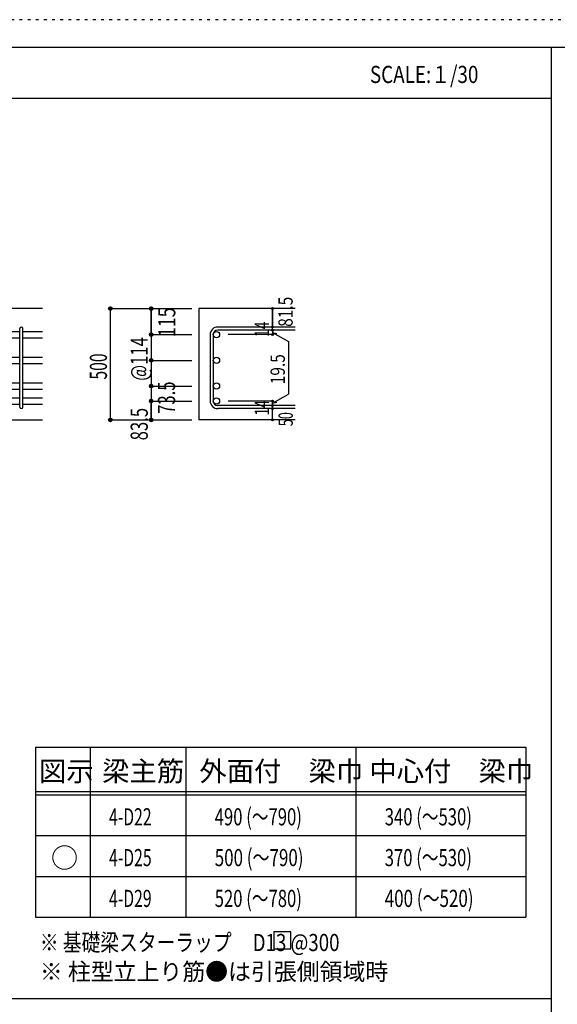
# Model space of a CAD drawing. Units: inches. Extents: x 141 to 12441, y 138 to 8778.
# Drawn here: x 7677 to 10049, y 4433 to 8778 of the extents above; entities that cross this region are included whole.
import ezdxf

# ---------------------------------------------------------------- set-up
doc = ezdxf.new("R2010")
doc.units = ezdxf.units.IN
doc.header["$LTSCALE"] = 30
doc.header["$MEASUREMENT"] = 0
for name, pattern in [('CENTER', [12, 5, -0.8, 0.4, -0.8, 5]), ('DIVIDE', [13.2, 5, -0.8, 0.4, -0.8, 0.4, -0.8, 5]), ('DOT', [1.6, 0.4, -0.8, 0.4]), ('HIDDEN', [8, 1, -2, 2, -2, 1])]:
    doc.linetypes.add(name, pattern=pattern)
for name, color, linetype in [('002', 7, 'Continuous'), ('006', 7, 'Continuous'), ('007', 7, 'Continuous'), ('014', 7, 'Continuous'), ('104', 7, 'Continuous'), ('111', 7, 'Continuous'), ('241', 7, 'Continuous'), ('250', 7, 'Continuous')]:
    doc.layers.add(name, color=color, linetype=linetype)
doc.styles.add('DRACAD', font='txt', dxfattribs={"width": 0.85, "bigfont": 'extfont2'})

msp = doc.modelspace()

# ---------------------------------------------------------------- linework, layer by layer
at = {"layer": '002', "color": 2, "linetype": 'Continuous'}
for p, q in [((7777.4, 7503.3), (6327.4, 7503.3)), ((8892.4, 7503.3), (8467.4, 7503.3)), ((8467.4, 7503.3), (8467.4, 7011.8)), ((7377.4, 7011.8), (7777.4, 7011.8)), ((8892.4, 7011.8), (8467.4, 7011.8))]:
    msp.add_line(p, q, dxfattribs=at)
at = {"layer": '006', "color": 7, "linetype": 'Continuous'}
for p, q in [((7541.4, 7402.4), (7677.4, 7402.4)), ((7691.4, 7402.4), (7777.4, 7402.4)), ((7541.4, 7374.4), (7677.4, 7374.4)), ((7691.4, 7374.4), (7777.4, 7374.4)), ((7541.4, 7288.8), (7677.4, 7288.8)), ((7541.4, 7260.8), (7677.4, 7260.8)), ((7691.4, 7288.8), (7777.4, 7288.8)), ((7691.4, 7260.8), (7777.4, 7260.8)), ((7541.4, 7175.3), (7677.4, 7175.3)), ((7691.4, 7175.3), (7777.4, 7175.3)), ((7541.4, 7147.3), (7677.4, 7147.3)), ((7691.4, 7147.3), (7777.4, 7147.3)), ((7541.4, 7109.3), (7677.4, 7109.3)), ((7691.4, 7109.3), (7777.4, 7109.3)), ((7541.4, 7081.3), (7677.4, 7081.3)), ((7691.4, 7081.3), (7777.4, 7081.3))]:
    msp.add_line(p, q, dxfattribs=at)
at = {"layer": '006', "color": 3, "linetype": 'Continuous'}
for centre in [(8545.4, 7388.4), (8545.4, 7274.8), (8545.4, 7161.3), (8545.4, 7095.3)]:
    msp.add_circle(centre, 14, dxfattribs=at)
at = {"layer": '007', "color": 7, "linetype": 'Continuous'}
for p, q in [((7677.4, 7068.8), (7677.4, 7414.9)), ((7691.4, 7068.8), (7691.4, 7414.9)), ((8517.4, 7388.4), (8517.4, 7095.3)), ((8531.4, 7388.4), (8531.4, 7095.3)), ((8892.4, 7421.9), (8550.9, 7421.9)), ((8892.4, 7407.9), (8550.9, 7407.9)), ((8892.4, 7075.8), (8550.9, 7075.8)), ((8892.4, 7061.8), (8550.9, 7061.8))]:
    msp.add_line(p, q, dxfattribs=at)
for centre, radius, start, end in [((7684.4, 7414.9), 7, 0, 180), ((8550.9, 7388.4), 33.5, 90, 180), ((8550.9, 7388.4), 19.5, 90, 180), ((8550.9, 7095.3), 33.5, 180, 270), ((8550.9, 7095.3), 19.5, 180, 270), ((7684.4, 7068.8), 7, 180, 0)]:
    msp.add_arc(centre, radius, start, end, dxfattribs=at)
at = {"layer": '014', "color": 4, "linetype": 'Continuous'}
for p, q in [((8077.4, 7503.3), (8257.4, 7503.3)), ((8077.4, 7503.3), (8257.4, 7503.3)), ((8077.4, 7011.8), (8077.4, 7503.3)), ((8077.4, 7011.8), (8077.4, 7503.3)), ((8257.4, 7503.3), (8437.4, 7503.3)), ((8257.4, 7503.3), (8437.4, 7503.3)), ((8257.4, 7503.3), (8257.4, 7388.4)), ((8257.4, 7388.4), (8257.4, 7503.3)), ((8792.4, 7503.3), (8792.4, 7421.9)), ((8792.4, 7421.9), (8792.4, 7503.3)), ((8257.4, 7388.4), (8437.4, 7388.4)), ((8257.4, 7388.4), (8257.4, 7308.3)), ((8257.4, 7388.4), (8437.4, 7388.4)), ((8792.4, 7388.4), (8596.3, 7388.4)), ((8792.4, 7407.9), (8792.4, 7421.9)), ((8792.4, 7407.9), (8792.4, 7388.4)), ((8792.4, 7398.1), (8811.8, 7392.9)), ((8792.4, 7398.1), (8862.5, 7357.7)), ((8862.5, 7357.7), (8862.5, 7126)), ((8257.4, 7308.3), (8257.4, 7095.3)), ((8257.4, 7274.8), (8437.4, 7274.8)), ((8257.4, 7161.3), (8437.4, 7161.3)), ((8792.4, 7085.5), (8862.5, 7126)), ((8257.4, 7095.3), (8437.4, 7095.3)), ((8257.4, 7095.3), (8257.4, 7011.8)), ((8257.4, 7011.8), (8257.4, 7095.3)), ((8792.4, 7095.3), (8596.3, 7095.3)), ((8792.4, 7075.8), (8792.4, 7095.3)), ((8792.4, 7085.5), (8811.8, 7090.7)), ((8792.4, 7061.8), (8792.4, 7075.8)), ((8792.4, 7011.8), (8792.4, 7061.8)), ((8077.4, 7011.8), (8257.4, 7011.8)), ((8257.4, 7011.8), (8437.4, 7011.8))]:
    msp.add_line(p, q, dxfattribs=at)
for centre, radius in [((8077.4, 7503.3), 8), ((8077.4, 7503.3), 7.2), ((8077.4, 7503.3), 6.4), ((8077.4, 7503.3), 5.6), ((8077.4, 7503.3), 4.8), ((8077.4, 7503.3), 4), ((8077.4, 7503.3), 3.2), ((8077.4, 7503.3), 2.4), ((8077.4, 7503.3), 1.6), ((8077.4, 7503.3), 0.8), ((8257.4, 7503.3), 8), ((8257.4, 7503.3), 7.2), ((8257.4, 7503.3), 6.4), ((8257.4, 7503.3), 5.6), ((8257.4, 7503.3), 4.8), ((8257.4, 7503.3), 4), ((8257.4, 7503.3), 3.2), ((8257.4, 7503.3), 2.4), ((8257.4, 7503.3), 1.6), ((8257.4, 7503.3), 0.8), ((8792.4, 7503.3), 4), ((8792.4, 7503.3), 3.6), ((8792.4, 7503.3), 3.2), ((8792.4, 7503.3), 2.8), ((8792.4, 7503.3), 2.4), ((8792.4, 7503.3), 2), ((8792.4, 7503.3), 1.6), ((8792.4, 7503.3), 1.2), ((8792.4, 7503.3), 0.8), ((8792.4, 7503.3), 0.4), ((8257.4, 7388.4), 8), ((8257.4, 7388.4), 7.2), ((8257.4, 7388.4), 6.4), ((8257.4, 7388.4), 5.6), ((8257.4, 7388.4), 4.8), ((8257.4, 7388.4), 4), ((8257.4, 7388.4), 3.2), ((8257.4, 7388.4), 2.4), ((8257.4, 7388.4), 1.6), ((8257.4, 7388.4), 0.8), ((8792.4, 7421.9), 4), ((8792.4, 7407.9), 4), ((8792.4, 7388.4), 4), ((8792.4, 7421.9), 3.6), ((8792.4, 7407.9), 3.6), ((8792.4, 7388.4), 3.6), ((8792.4, 7421.9), 3.2), ((8792.4, 7407.9), 3.2), ((8792.4, 7388.4), 3.2), ((8792.4, 7421.9), 2.8), ((8792.4, 7407.9), 2.8), ((8792.4, 7388.4), 2.8), ((8792.4, 7421.9), 2.4), ((8792.4, 7407.9), 2.4), ((8792.4, 7388.4), 2.4), ((8792.4, 7421.9), 2), ((8792.4, 7407.9), 2), ((8792.4, 7388.4), 2), ((8792.4, 7421.9), 1.6), ((8792.4, 7407.9), 1.6), ((8792.4, 7388.4), 1.6), ((8792.4, 7421.9), 1.2), ((8792.4, 7407.9), 1.2), ((8792.4, 7388.4), 1.2), ((8792.4, 7421.9), 0.8), ((8792.4, 7407.9), 0.8), ((8792.4, 7388.4), 0.8), ((8792.4, 7421.9), 0.4), ((8792.4, 7407.9), 0.4), ((8792.4, 7388.4), 0.4), ((8257.4, 7274.8), 8), ((8257.4, 7274.8), 7.2), ((8257.4, 7274.8), 6.4), ((8257.4, 7274.8), 5.6), ((8257.4, 7274.8), 4.8), ((8257.4, 7274.8), 4), ((8257.4, 7274.8), 3.2), ((8257.4, 7274.8), 2.4), ((8257.4, 7274.8), 1.6), ((8257.4, 7274.8), 0.8), ((8257.4, 7161.3), 8), ((8257.4, 7161.3), 7.2), ((8257.4, 7161.3), 6.4), ((8257.4, 7161.3), 5.6), ((8257.4, 7161.3), 4.8), ((8257.4, 7161.3), 4), ((8257.4, 7161.3), 3.2), ((8257.4, 7161.3), 2.4), ((8257.4, 7161.3), 1.6), ((8257.4, 7161.3), 0.8), ((8257.4, 7095.3), 8), ((8257.4, 7095.3), 7.2), ((8257.4, 7095.3), 6.4), ((8257.4, 7095.3), 5.6), ((8257.4, 7095.3), 4.8), ((8257.4, 7095.3), 4), ((8257.4, 7095.3), 3.2), ((8257.4, 7095.3), 2.4), ((8257.4, 7095.3), 1.6), ((8257.4, 7095.3), 0.8), ((8792.4, 7095.3), 4), ((8792.4, 7095.3), 3.6), ((8792.4, 7095.3), 3.2), ((8792.4, 7095.3), 2.8), ((8792.4, 7095.3), 2.4), ((8792.4, 7095.3), 2), ((8792.4, 7095.3), 1.6), ((8792.4, 7095.3), 1.2), ((8792.4, 7095.3), 0.8), ((8792.4, 7095.3), 0.4), ((8792.4, 7075.8), 4), ((8792.4, 7061.8), 4), ((8792.4, 7075.8), 3.6), ((8792.4, 7061.8), 3.6), ((8792.4, 7075.8), 3.2), ((8792.4, 7061.8), 3.2), ((8792.4, 7075.8), 2.8), ((8792.4, 7061.8), 2.8), ((8792.4, 7075.8), 2.4), ((8792.4, 7061.8), 2.4), ((8792.4, 7075.8), 2), ((8792.4, 7061.8), 2), ((8792.4, 7075.8), 1.6), ((8792.4, 7061.8), 1.6), ((8792.4, 7075.8), 1.2), ((8792.4, 7061.8), 1.2), ((8792.4, 7075.8), 0.8), ((8792.4, 7061.8), 0.8), ((8792.4, 7075.8), 0.4), ((8792.4, 7061.8), 0.4), ((8077.4, 7011.8), 8), ((8077.4, 7011.8), 7.2), ((8077.4, 7011.8), 6.4), ((8077.4, 7011.8), 5.6), ((8077.4, 7011.8), 4.8), ((8077.4, 7011.8), 4), ((8077.4, 7011.8), 3.2), ((8077.4, 7011.8), 2.4), ((8077.4, 7011.8), 1.6), ((8077.4, 7011.8), 0.8), ((8257.4, 7011.8), 8), ((8257.4, 7011.8), 7.2), ((8257.4, 7011.8), 6.4), ((8257.4, 7011.8), 5.6), ((8257.4, 7011.8), 4.8), ((8257.4, 7011.8), 4), ((8257.4, 7011.8), 3.2), ((8257.4, 7011.8), 2.4), ((8257.4, 7011.8), 1.6), ((8257.4, 7011.8), 0.8), ((8792.4, 7011.8), 4), ((8792.4, 7011.8), 3.6), ((8792.4, 7011.8), 3.2), ((8792.4, 7011.8), 2.8), ((8792.4, 7011.8), 2.4), ((8792.4, 7011.8), 2), ((8792.4, 7011.8), 1.6), ((8792.4, 7011.8), 1.2), ((8792.4, 7011.8), 0.8), ((8792.4, 7011.8), 0.4)]:
    msp.add_circle(centre, radius, dxfattribs=at)
at = {"layer": '014', "color": 7, "linetype": 'Continuous'}
for p in [(8077.4, 7503.3), (8077.4, 7503.3), (8077.4, 7503.3), (8077.4, 7503.3), (8077.4, 7503.3), (8077.4, 7503.3), (8077.4, 7503.3), (8077.4, 7503.3), (8077.4, 7503.3), (8077.4, 7503.3), (8077.4, 7503.3), (8077.4, 7503.3), (8077.4, 7503.3), (8077.4, 7503.3), (8077.4, 7503.3), (8077.4, 7503.3), (8077.4, 7503.3), (8077.4, 7503.3), (8257.4, 7503.3), (8257.4, 7503.3), (8257.4, 7503.3), (8257.4, 7503.3), (8257.4, 7503.3), (8257.4, 7503.3), (8257.4, 7503.3), (8257.4, 7503.3), (8257.4, 7503.3), (8257.4, 7503.3), (8257.4, 7503.3), (8257.4, 7503.3), (8257.4, 7503.3), (8257.4, 7503.3), (8257.4, 7503.3), (8792.4, 7503.3), (8792.4, 7503.3), (8792.4, 7503.3), (8257.4, 7388.4), (8257.4, 7388.4), (8257.4, 7388.4), (8257.4, 7388.4), (8257.4, 7388.4), (8257.4, 7388.4), (8257.4, 7388.4), (8257.4, 7388.4), (8257.4, 7388.4), (8257.4, 7388.4), (8257.4, 7388.4), (8257.4, 7388.4), (8257.4, 7388.4), (8257.4, 7388.4), (8257.4, 7388.4), (8257.4, 7388.4), (8792.4, 7421.9), (8792.4, 7421.9), (8792.4, 7421.9), (8792.4, 7407.9), (8792.4, 7407.9), (8792.4, 7388.4), (8792.4, 7388.4), (8792.4, 7388.4), (8792.4, 7388.4), (8257.4, 7274.8), (8257.4, 7274.8), (8257.4, 7274.8), (8257.4, 7274.8), (8257.4, 7274.8), (8257.4, 7274.8), (8257.4, 7274.8), (8257.4, 7274.8), (8257.4, 7274.8), (8257.4, 7274.8), (8257.4, 7274.8), (8257.4, 7274.8), (8257.4, 7274.8), (8257.4, 7274.8), (8257.4, 7161.3), (8257.4, 7161.3), (8257.4, 7161.3), (8257.4, 7161.3), (8257.4, 7161.3), (8257.4, 7161.3), (8257.4, 7161.3), (8257.4, 7161.3), (8257.4, 7161.3), (8257.4, 7161.3), (8257.4, 7161.3), (8257.4, 7161.3), (8257.4, 7161.3), (8257.4, 7161.3), (8257.4, 7095.3), (8257.4, 7095.3), (8257.4, 7095.3), (8257.4, 7095.3), (8257.4, 7095.3), (8257.4, 7095.3), (8257.4, 7095.3), (8257.4, 7095.3), (8257.4, 7095.3), (8257.4, 7095.3), (8257.4, 7095.3), (8257.4, 7095.3), (8257.4, 7095.3), (8257.4, 7095.3), (8792.4, 7095.3), (8792.4, 7095.3), (8792.4, 7095.3), (8792.4, 7095.3), (8792.4, 7095.3), (8792.4, 7095.3), (8792.4, 7095.3), (8792.4, 7075.8), (8792.4, 7075.8), (8792.4, 7061.8), (8792.4, 7061.8), (8077.4, 7011.8), (8077.4, 7011.8), (8077.4, 7011.8), (8077.4, 7011.8), (8077.4, 7011.8), (8077.4, 7011.8), (8077.4, 7011.8), (8077.4, 7011.8), (8077.4, 7011.8), (8077.4, 7011.8), (8077.4, 7011.8), (8077.4, 7011.8), (8077.4, 7011.8), (8077.4, 7011.8), (8077.4, 7011.8), (8077.4, 7011.8), (8077.4, 7011.8), (8077.4, 7011.8), (8257.4, 7011.8), (8257.4, 7011.8), (8257.4, 7011.8), (8257.4, 7011.8), (8257.4, 7011.8), (8257.4, 7011.8), (8257.4, 7011.8), (8257.4, 7011.8), (8257.4, 7011.8), (8257.4, 7011.8), (8257.4, 7011.8), (8257.4, 7011.8), (8257.4, 7011.8), (8257.4, 7011.8), (8257.4, 7011.8), (8792.4, 7011.8), (8792.4, 7011.8)]:
    msp.add_point(p, dxfattribs=at)
at = {"layer": '104', "color": 7, "linetype": 'Continuous'}
for p, q in [((8872.9, 4752.7), (8797.9, 4752.7)), ((8797.9, 4752.7), (8797.9, 4677.7)), ((8872.9, 4677.7), (8872.9, 4752.7)), ((8797.9, 4677.7), (8872.9, 4677.7))]:
    msp.add_line(p, q, dxfattribs=at)
at = {"layer": '111', "color": 3, "linetype": 'Continuous'}
for p, q in [((7747.7, 5567.8), (7747.7, 4817.8)), ((7747.7, 5567.8), (9910.2, 5567.8)), ((9910.2, 5567.8), (9910.2, 4817.8)), ((7747.7, 4817.8), (9910.2, 4817.8))]:
    msp.add_line(p, q, dxfattribs=at)
at = {"layer": '111', "color": 7, "linetype": 'Continuous'}
for p, q in [((7987.7, 5567.8), (7987.7, 4817.8)), ((8410.2, 5567.8), (8410.2, 4817.8)), ((9160.2, 5567.8), (9160.2, 4817.8)), ((7747.7, 5372.8), (9910.2, 5372.8)), ((7747.7, 5357.8), (9910.2, 5357.8)), ((7747.7, 5177.8), (9910.2, 5177.8)), ((7747.7, 4997.8), (9910.2, 4997.8))]:
    msp.add_line(p, q, dxfattribs=at)
at = {"layer": '241', "color": 6, "linetype": 'Continuous'}
for p, q in [((327.1, 8656.1), (12254.1, 8656.1)), ((10023.6, 259.8), (10023.6, 8656.1))]:
    msp.add_line(p, q, dxfattribs=at)
at = {"layer": '241', "color": 2, "linetype": 'Continuous'}
for p, q in [((327.1, 8431.1), (10023.6, 8431.1)), ((10023.6, 4458), (327.1, 4458))]:
    msp.add_line(p, q, dxfattribs=at)
at = {"layer": '250', "color": 172, "linetype": 'DOT'}
msp.add_line((12440.6, 8778), (140.6, 8778), dxfattribs=at)

# ---------------------------------------------------------------- texts
at = {"layer": '014', "color": 4, "linetype": 'CENTER', "style": 'DRACAD', "width": 0.793333}
msp.add_text('81.5', height=63.03, rotation=90, dxfattribs=at).set_placement((8881.5, 7422.8))
at = {"layer": '014', "color": 4, "linetype": 'DIVIDE', "style": 'DRACAD'}
for s, height, width, p in [('115', 75.63, 0.764781, (8363.9, 7376.9)), ('73.5', 75.63, 0.714071, (8362.9, 7038.6)), ('50', 63.03, 0.650273, (8882.2, 6984.2))]:
    msp.add_text(s, height=height, rotation=90, dxfattribs=dict(at, width=width)).set_placement(p)
at = {"layer": '014', "color": 4, "linetype": 'DOT', "style": 'DRACAD'}
for s, height, width, p in [('14', 63.03, 0.713857, (8777.2, 7377.9)), ('@114', 75.63, 0.713857, (8242.4, 7184.8)), ('500', 75.63, 0.671053, (8062.4, 7190)), ('19.5', 63.03, 0.793333, (8847, 7169.4)), ('14', 63.03, 0.713857, (8777.2, 7031.1)), ('83.5', 75.63, 0.714071, (8242.4, 6921.8))]:
    msp.add_text(s, height=height, rotation=90, dxfattribs=dict(at, width=width)).set_placement(p)
at = {"layer": '104', "color": 2, "linetype": 'CENTER', "style": 'DRACAD', "width": 0.805802}
msp.add_text('SCALE:１/30', height=75.63, dxfattribs=at).set_placement((9222.3, 8498.6))
at = {"layer": '104', "color": 2, "linetype": 'CENTER', "style": 'DRACAD'}
for s, height, p in [('梁主筋', 88.24, (8041.5, 5417.8)), ('外面付\u3000梁巾', 88.24, (8470.2, 5417.8)), ('中心付\u3000梁巾', 88.24, (9220.2, 5417.8)), ('図示', 88.24, (7762.7, 5417.8)), ('○', 88.2, (7815.2, 5035.3))]:
    msp.add_text(s, height=height, dxfattribs=at).set_placement(p)
at = {"layer": '104', "color": 7, "linetype": 'DIVIDE', "style": 'DRACAD'}
for s, width, p in [('490 (～790)', 0.712652, (8537.7, 5222.8)), ('340 (～530)', 0.712652, (9287.7, 5222.8)), ('500 (～790)', 0.726093, (8537.7, 5042.8)), ('370 (～530)', 0.712652, (9287.7, 5042.8)), ('520 (～780)', 0.712652, (8537.7, 4862.8)), ('400 (～520)', 0.726093, (9287.7, 4862.8))]:
    msp.add_text(s, height=75.63, dxfattribs=dict(at, width=width)).set_placement(p)
at = {"layer": '104', "color": 7, "linetype": 'DOT', "style": 'DRACAD', "width": 0.674333}
for s, p in [('4-D22', (8071.5, 5222.8)), ('4-D25', (8071.5, 5042.8)), ('4-D29', (8071.5, 4862.8))]:
    msp.add_text(s, height=75.63, dxfattribs=at).set_placement(p)
at = {"layer": '104', "color": 7, "linetype": 'Continuous', "style": 'DRACAD', "width": 0.801919}
msp.add_text('※ 基礎梁スターラップ     D13 @300', height=75.63, dxfattribs=at).set_placement((7766.3, 4668.2))
at = {"layer": '104', "color": 7, "linetype": 'HIDDEN', "style": 'DRACAD', "width": 0.978515}
msp.add_text('※ 柱型立上り筋●は引張側領域時', height=75.63, dxfattribs=at).set_placement((7766.3, 4539.7))

doc.saveas('drawing.dxf')
